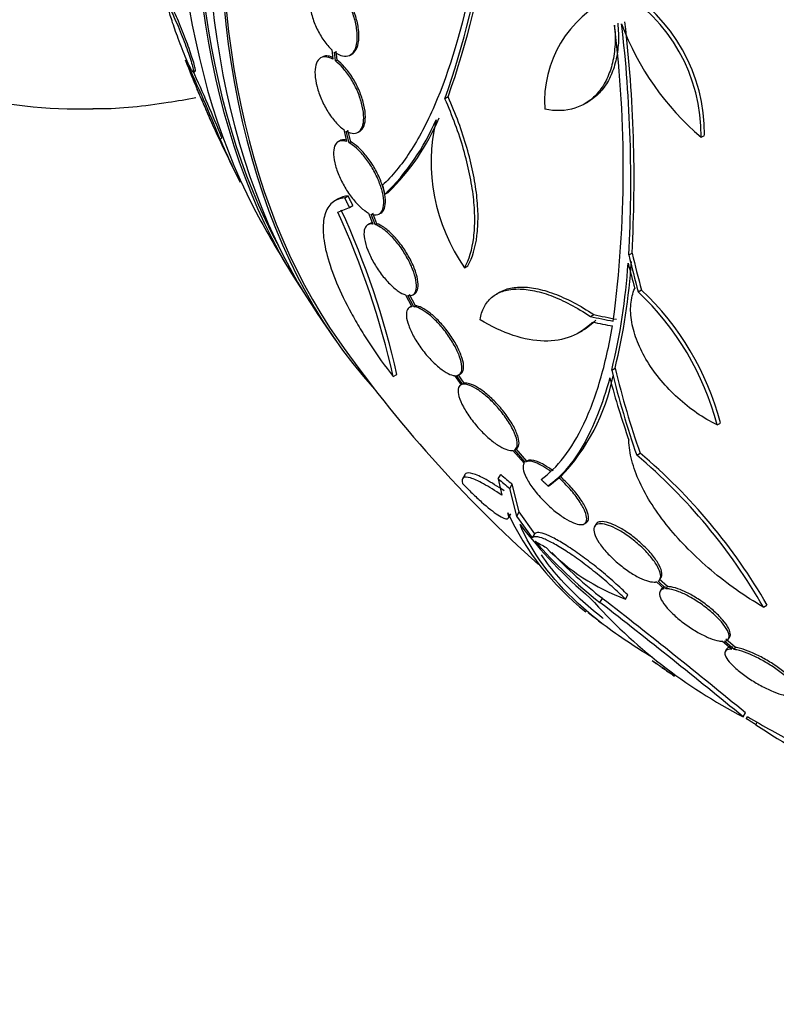
# Model space of a CAD drawing. Units: millimetres. Extents: x 0 to 1408, y 0 to 1210.
# Drawn here: x 949 to 965, y 243 to 264 of the extents above; entities that cross this region are included whole.
import ezdxf
from ezdxf import colors
from ezdxf.entities.mleader import LeaderData, LeaderLine
from ezdxf.math import Vec2, Vec3

# ---------------------------------------------------------------- set-up
doc = ezdxf.new("R2010")
doc.units = ezdxf.units.MM
doc.layers.add('DV6_Défaut', color=7, linetype='Continuous')
doc.layers.add('Défaut', color=7, linetype='Continuous')

# ---------------------------------------------------------------- blocks, each defined once
blk = doc.blocks.new('_DOT')
at = {"color": 0}
blk.add_line((0, 0), (-1, 0), dxfattribs=at)
at = {"color": 0, "const_width": 0.333}
blk.add_lwpolyline([(-0.1665, 0, 1), (0.1665, 0, 1)], format="xyb", close=True, dxfattribs=at)
blk = doc.blocks.new('SE5')
at = {"layer": 'DV6_Défaut', "color": 7, "linetype": 'Continuous'}
for p, q in [((955.491, 263.34), (955.455, 263.32)), ((955.7, 263.495), (955.716, 263.291)), ((955.773, 263.254), (955.758, 263.448)), ((955.809, 263.274), (955.794, 263.468)), ((956.095, 263.383), (956.131, 263.404)), ((955.773, 263.254), (955.809, 263.274)), ((952.706, 263.008), (952.742, 263.041)), ((958.218, 262.475), (958.147, 262.434)), ((961.17, 262.324), (961.241, 262.365)), ((955.954, 261.769), (956.015, 261.507)), ((956.069, 261.482), (956.011, 261.734)), ((956.106, 261.503), (956.047, 261.754)), ((956.265, 261.709), (956.301, 261.73)), ((963.695, 261.602), (963.767, 261.644)), ((953.279, 261.555), (953.317, 261.59)), ((955.87, 261.527), (955.834, 261.506)), ((956.069, 261.482), (956.106, 261.503)), ((955.976, 260.292), (956.049, 260.334)), ((956.843, 260.367), (956.915, 260.408)), ((955.848, 260.273), (955.774, 260.231)), ((956.08, 260.084), (956.153, 260.126)), ((955.828, 259.983), (956.08, 260.084)), ((956.493, 259.962), (956.586, 259.722)), ((956.635, 259.71), (956.547, 259.939)), ((956.672, 259.731), (956.584, 259.96)), ((956.723, 259.941), (956.759, 259.962)), ((956.511, 259.728), (956.475, 259.707)), ((956.635, 259.71), (956.672, 259.731)), ((962.129, 259.054), (962.2, 259.095)), ((958.573, 258.778), (958.645, 258.82)), ((957.293, 258.187), (957.43, 257.934)), ((957.509, 257.955), (957.379, 258.197)), ((957.449, 258.191), (957.486, 258.212)), ((959.339, 258.25), (959.268, 258.209)), ((962.333, 258.254), (962.405, 258.295)), ((957.473, 257.934), (957.342, 258.176)), ((957.417, 257.939), (957.38, 257.918)), ((957.473, 257.934), (957.509, 257.955)), ((961.298, 257.72), (961.37, 257.762)), ((961.055, 257.372), (961.127, 257.414)), ((961.76, 256.559), (961.833, 256.601)), ((957.026, 256.421), (957.104, 256.466)), ((958.356, 256.441), (958.495, 256.243)), ((958.529, 256.254), (958.398, 256.441)), ((958.566, 256.275), (958.435, 256.462)), ((958.447, 256.456), (958.484, 256.477)), ((958.529, 256.254), (958.566, 256.275)), ((958.527, 256.262), (958.49, 256.24)), ((964.042, 255.373), (964.116, 255.415)), ((959.617, 254.821), (959.862, 254.546)), ((959.886, 254.569), (959.651, 254.832)), ((959.657, 254.835), (959.694, 254.857)), ((959.924, 254.591), (959.689, 254.854)), ((962.301, 254.719), (962.375, 254.762)), ((958.578, 254.295), (958.525, 254.204)), ((959.303, 254.207), (959.357, 254.299)), ((959.303, 254.207), (959.38, 253.851)), ((960.42, 254.071), (960.613, 254.227)), ((960.651, 254.249), (960.613, 254.227)), ((959.551, 253.999), (959.604, 254.091)), ((959.703, 253.399), (959.551, 253.999)), ((959.755, 253.49), (959.604, 254.091)), ((960.382, 254.049), (960.42, 254.071)), ((959.524, 253.361), (959.576, 253.451)), ((959.703, 253.399), (959.755, 253.49)), ((960.042, 252.927), (959.703, 253.399)), ((960.094, 253.017), (959.755, 253.49)), ((961.166, 253.23), (961.204, 253.252)), ((961.415, 253.22), (961.388, 253.172)), ((960.042, 252.927), (960.094, 253.017)), ((962.965, 251.873), (962.791, 252.034)), ((962.805, 252.028), (962.832, 252.074)), ((962.729, 251.975), (962.893, 251.823)), ((962.938, 251.827), (962.764, 251.988)), ((962.834, 251.817), (962.808, 251.772)), ((962.938, 251.827), (962.965, 251.873)), ((961.505, 251.53), (961.557, 251.618)), ((962.057, 251.604), (962.109, 251.693)), ((965.044, 251.428), (965.123, 251.474)), ((964.439, 250.556), (964.232, 250.736)), ((964.291, 250.742), (964.318, 250.787)), ((964.161, 250.688), (964.358, 250.516)), ((964.413, 250.511), (964.206, 250.691)), ((964.246, 250.515), (964.22, 250.47)), ((964.413, 250.511), (964.439, 250.556)), ((964.609, 249.051), (964.659, 249.137)), ((964.676, 249.013), (964.702, 249.056)), ((964.883, 248.883), (964.912, 248.934))]:
    blk.add_line(p, q, dxfattribs=at)
for centre, radius, start, end in [((937.236, 269.636), 22.116, 340.997, 0.4253), ((937.247, 269.697), 22.179, 340.9983, 0.3773), ((960.016, 261.65), 3.679, 359.2522, 59.4701), ((960.082, 261.688), 3.686, 359.3202, 59.4092), ((962.775, 262.374), 2.472, 114.499, 183.7363), ((936.678, 260.92), 25.332, 352.5149, 7.0542), ((967.605, 266.172), 6.015, 200.5922, 229.4436), ((933.081, 260.665), 29.092, 356.8259, 6.6954), ((933.075, 260.707), 29.169, 356.8326, 6.6766), ((930.478, 252.559), 24.512, 21.5324, 25.9128), ((979.126, 273.637), 28.55, 201.3091, 202.6678), ((922.892, 249.278), 32.821, 22.0318, 24.8019), ((979.126, 273.637), 28.55, 204.0342, 207.1092), ((953.441, 263.894), 4.901, 313.9622, 337.0327), ((953.512, 263.934), 4.9, 313.9837, 337.0424), ((961.833, 261.07), 3.985, 166.776, 215.1116), ((967.757, 267.755), 15.75, 203.1791, 206.8975), ((939.639, 252.555), 17.811, 12.5363, 24.6467), ((939.505, 252.504), 18.04, 12.6888, 24.6421), ((979.126, 273.637), 28.55, 209.0173, 211.8436), ((948.335, 259.807), 13.812, 346.4002, 356.1257), ((948.382, 259.848), 13.837, 346.4287, 356.1341), ((958.168, 253.836), 6.072, 14.6565, 46.679), ((958.239, 253.873), 6.075, 14.706, 46.7094), ((979.126, 273.637), 28.55, 213.5036, 215.2754), ((979.126, 273.637), 28.5, 215.2291, 228.3142), ((957.453, 257.304), 4.423, 316.3089, 348.6752), ((954.327, 245.284), 12.354, 29.8267, 49.7979), ((954.372, 245.279), 12.409, 29.9481, 49.8349), ((964.889, 255.978), 5.937, 204.9662, 231.5678), ((968.176, 259.726), 10.63, 217.7709, 229.6621), ((967.523, 259.305), 9.832, 221.0002, 232.2629), ((965.821, 262.601), 11.3, 239.5981, 240.9785), ((963.656, 255.945), 4.627, 224.1926, 249.7709), ((967.559, 259.366), 9.8, 223.5826, 232.2342), ((969.96, 259.362), 11.617, 221.7664, 242.5745), ((869.251, 133.001), 150.301, 50.59632, 52.11083), ((871.408, 135.548), 146.865, 50.60919, 52.15901), ((979.126, 273.637), 28.6, 231.3088, 232.0821), ((974.385, 267.316), 20.702, 235.4123, 236.0218), ((971.776, 262.722), 15.438, 234.4174, 235.8366), ((979.126, 273.637), 28.6, 235.3073, 235.9691), ((979.126, 273.637), 28.5, 239.5942, 242.0201), ((971.198, 258.127), 11.195, 235.6644, 246.8192)]:
    blk.add_arc(centre, radius, start, end, dxfattribs=at)
for centre, major_axis, ratio, start_param, end_param in [((954.442, 287.888), (15, 25.981), 0.57735, 0.002492, 3.1374), ((957.271, 286.255), (13, 22.517), 0.57735, 0.003264, 3.141881), ((972.232, 277.617), (13.417, 23.239), 0.57735, 0.180825, 2.960768), ((971.348, 278.127), (13.173, 22.816), 0.57735, 0.274513, 2.86708), ((971.772, 277.882), (13.294, 23.026), 0.57735, 0.280237, 2.861356), ((972.232, 277.617), (13.39, 23.192), 0.57735, 0.26037, 2.881222), ((970.641, 278.536), (12.953, 22.435), 0.57735, 0.333705, 2.807888), ((971.348, 278.127), (13.146, 22.769), 0.57735, 0.342208, 2.799385), ((958.331, 285.643), (-12.831, -22.224), 0.57735, 0.156304, 0.340662), ((981.753, 272.739), (-9.165, -26.825), 0.68115, -0.822129, -0.788324), ((981.753, 272.739), (-9.132, -26.73), 0.68115, -0.82182, -0.787893), ((981.691, 272.772), (-9.061, -26.872), 0.682816, -0.816259, -0.793256), ((979.97, 269.553), (-27.55, -5.693), 0.406292, 0.749121, 0.773103), ((979.97, 269.553), (-27.649, -5.713), 0.406292, 0.748886, 0.772782), ((980.004, 269.421), (-27.617, -5.751), 0.404696, 0.748242, 0.769006), ((981.243, 272.572), (-12.778, -25.41), 0.613313, -0.625382, -0.535552), ((981.243, 272.572), (-12.733, -25.32), 0.613313, -0.624683, -0.534515), ((981.085, 272.691), (-12.374, -25.634), 0.622589, -0.624237, -0.558819), ((976.409, 275.205), (-13.566, -23.496), 0.937964, 6.112809, 6.125479), ((976.409, 275.205), (-13.513, -23.405), 0.937965, 6.112138, 6.124858), ((977.524, 274.562), (-14.254, -24.689), 0.588158, -0.044853, -0.033407)]:
    blk.add_ellipse(centre, major_axis=major_axis, ratio=ratio, start_param=start_param, end_param=end_param, dxfattribs=at)
for points, knots in [([(955.7, 264.963), (955.641, 265.008), (955.581, 265.039), (955.526, 265.053), (955.471, 265.066), (955.42, 265.064), (955.375, 265.044), (955.331, 265.025), (955.294, 264.989), (955.265, 264.939), (955.237, 264.89), (955.218, 264.826), (955.209, 264.753), (955.199, 264.68), (955.2, 264.596), (955.21, 264.507), (955.22, 264.419), (955.24, 264.324), (955.268, 264.231), (955.296, 264.137), (955.332, 264.041), (955.375, 263.952), (955.418, 263.861), (955.469, 263.775), (955.522, 263.699), (955.578, 263.62), (955.639, 263.55), (955.7, 263.495)], [0, 0, 0, 0, 0.112821, 0.112821, 0.112821, 0.225772, 0.225772, 0.225772, 0.337818, 0.337818, 0.337818, 0.448129, 0.448129, 0.448129, 0.556948, 0.556948, 0.556948, 0.665172, 0.665172, 0.665172, 0.773929, 0.773929, 0.773929, 0.884099, 0.884099, 0.884099, 1, 1, 1, 1]), ([(958.731, 265.021), (958.521, 263.96), (958.252, 263.049), (957.838, 262.098), (957.752, 261.918), (957.575, 261.584), (957.483, 261.429), (957.201, 260.998), (957.003, 260.756), (956.795, 260.562)], [0, 0, 0, 0, 0.5, 0.5, 0.625, 0.625, 0.75, 0.75, 1, 1, 1, 1]), ([(955.758, 263.448), (955.817, 263.404), (955.876, 263.375), (955.931, 263.363), (955.985, 263.35), (956.036, 263.354), (956.08, 263.375), (956.124, 263.396), (956.161, 263.433), (956.188, 263.484), (956.216, 263.534), (956.234, 263.599), (956.243, 263.674), (956.251, 263.748), (956.25, 263.832), (956.239, 263.921), (956.228, 264.01), (956.208, 264.105), (956.179, 264.198), (956.15, 264.292), (956.113, 264.388), (956.069, 264.477), (956.026, 264.567), (955.975, 264.653), (955.921, 264.728), (955.869, 264.8), (955.813, 264.864), (955.758, 264.915)], [0, 0, 0, 0, 0.113892, 0.113892, 0.113892, 0.227918, 0.227918, 0.227918, 0.340994, 0.340994, 0.340994, 0.452334, 0.452334, 0.452334, 0.562232, 0.562232, 0.562232, 0.671592, 0.671592, 0.671592, 0.781518, 0.781518, 0.781518, 0.892862, 0.892862, 0.892862, 1, 1, 1, 1]), ([(956.13, 263.403), (956.168, 263.425), (956.2, 263.459), (956.224, 263.505), (956.251, 263.555), (956.27, 263.62), (956.279, 263.695), (956.287, 263.768), (956.286, 263.853), (956.275, 263.942), (956.264, 264.03), (956.243, 264.125), (956.215, 264.219), (956.186, 264.313), (956.148, 264.408), (956.105, 264.497), (956.061, 264.587), (956.01, 264.673), (955.957, 264.748), (955.905, 264.82), (955.849, 264.884), (955.794, 264.935)], [0, 0, 0, 0, 0.1322391, 0.1322391, 0.1322391, 0.2788504, 0.2788504, 0.2788504, 0.423555, 0.423555, 0.423555, 0.5675503, 0.5675503, 0.5675503, 0.7122924, 0.7122924, 0.7122924, 0.8589095, 0.8589095, 0.8589095, 1, 1, 1, 1]), ([(952.166, 264.411), (952.161, 264.411), (952.16, 264.4), (952.164, 264.377), (952.168, 264.354), (952.176, 264.319), (952.189, 264.274), (952.201, 264.232), (952.217, 264.18), (952.235, 264.122), (952.253, 264.067), (952.274, 264.005), (952.296, 263.942), (952.319, 263.876), (952.344, 263.807), (952.37, 263.739), (952.398, 263.664), (952.426, 263.589), (952.454, 263.519), (952.485, 263.441), (952.516, 263.367), (952.544, 263.301), (952.575, 263.23), (952.603, 263.168), (952.627, 263.119), (952.652, 263.07), (952.672, 263.034), (952.686, 263.016), (952.699, 263), (952.706, 263), (952.706, 263.018), (952.706, 263.034), (952.7, 263.064), (952.689, 263.108), (952.68, 263.146), (952.665, 263.194), (952.648, 263.25), (952.631, 263.302), (952.611, 263.362), (952.589, 263.424), (952.567, 263.488), (952.542, 263.555), (952.517, 263.622), (952.49, 263.695), (952.462, 263.768), (952.434, 263.837), (952.403, 263.915), (952.372, 263.99), (952.344, 264.057), (952.313, 264.131), (952.283, 264.197), (952.258, 264.251), (952.231, 264.308), (952.209, 264.353), (952.192, 264.38), (952.18, 264.4), (952.171, 264.411), (952.166, 264.411)], [0, 0, 0, 0, 0.048296, 0.048296, 0.048296, 0.096854, 0.096854, 0.096854, 0.142117, 0.142117, 0.142117, 0.185964, 0.185964, 0.185964, 0.232133, 0.232133, 0.232133, 0.283389, 0.283389, 0.283389, 0.341158, 0.341158, 0.341158, 0.404609, 0.404609, 0.404609, 0.469779, 0.469779, 0.469779, 0.530798, 0.530798, 0.530798, 0.583995, 0.583995, 0.583995, 0.630625, 0.630625, 0.630625, 0.674699, 0.674699, 0.674699, 0.720068, 0.720068, 0.720068, 0.769634, 0.769634, 0.769634, 0.825233, 0.825233, 0.825233, 0.886956, 0.886956, 0.886956, 0.952064, 0.952064, 0.952064, 1, 1, 1, 1]), ([(952.741, 263.04), (952.746, 263.044), (952.745, 263.063), (952.738, 263.097), (952.732, 263.127), (952.721, 263.17), (952.705, 263.221), (952.691, 263.268), (952.673, 263.324), (952.653, 263.383), (952.633, 263.443), (952.611, 263.507), (952.587, 263.572), (952.562, 263.641), (952.535, 263.713), (952.508, 263.781), (952.479, 263.858), (952.449, 263.933), (952.42, 264.002), (952.389, 264.079), (952.358, 264.15), (952.331, 264.211), (952.302, 264.277), (952.276, 264.333), (952.255, 264.373), (952.234, 264.413), (952.218, 264.439), (952.209, 264.445), (952.207, 264.447), (952.205, 264.447), (952.203, 264.446)], [0, 0, 0, 0, 0.109991, 0.109991, 0.109991, 0.207973, 0.207973, 0.207973, 0.297267, 0.297267, 0.297267, 0.386163, 0.386163, 0.386163, 0.4813, 0.4813, 0.4813, 0.587339, 0.587339, 0.587339, 0.706181, 0.706181, 0.706181, 0.834924, 0.834924, 0.834924, 0.964418, 0.964418, 0.964418, 1, 1, 1, 1]), ([(961.818, 264.031), (961.834, 263.885), (961.838, 263.744), (961.824, 263.472), (961.805, 263.339), (961.746, 263.091), (961.706, 262.977), (961.606, 262.765), (961.544, 262.668), (961.405, 262.5), (961.327, 262.428), (961.154, 262.309), (961.06, 262.263), (960.763, 262.168), (960.54, 262.161), (960.309, 262.213)], [0, 0, 0, 0, 0.125, 0.125, 0.25, 0.25, 0.375, 0.375, 0.5, 0.5, 0.625, 0.625, 0.75, 0.75, 1, 1, 1, 1]), ([(961.89, 264.072), (961.906, 263.926), (961.91, 263.786), (961.896, 263.513), (961.877, 263.381), (961.818, 263.133), (961.778, 263.018), (961.677, 262.806), (961.616, 262.709), (961.477, 262.541), (961.399, 262.469), (961.289, 262.394), (961.265, 262.379), (961.241, 262.365)], [0, 0, 0, 0, 0.189893, 0.189893, 0.379786, 0.379786, 0.569679, 0.569679, 0.759572, 0.759572, 0.949465, 0.949465, 1, 1, 1, 1]), ([(955.716, 263.291), (955.658, 263.324), (955.603, 263.342), (955.554, 263.343), (955.505, 263.345), (955.461, 263.33), (955.427, 263.299), (955.392, 263.269), (955.366, 263.223), (955.35, 263.164), (955.335, 263.105), (955.329, 263.034), (955.333, 262.954), (955.338, 262.875), (955.352, 262.787), (955.376, 262.697), (955.399, 262.608), (955.432, 262.514), (955.472, 262.423), (955.511, 262.332), (955.558, 262.242), (955.609, 262.16), (955.66, 262.077), (955.717, 262), (955.774, 261.935), (955.833, 261.868), (955.895, 261.811), (955.954, 261.769)], [0, 0, 0, 0, 0.113241, 0.113241, 0.113241, 0.226891, 0.226891, 0.226891, 0.340171, 0.340171, 0.340171, 0.451901, 0.451901, 0.451901, 0.561682, 0.561682, 0.561682, 0.670012, 0.670012, 0.670012, 0.778011, 0.778011, 0.778011, 0.886903, 0.886903, 0.886903, 1, 1, 1, 1]), ([(955.711, 263.332), (955.668, 263.352), (955.627, 263.363), (955.59, 263.364), (955.553, 263.365), (955.52, 263.357), (955.491, 263.34)], [0, 0, 0, 0, 0.505178, 0.505178, 0.505178, 1, 1, 1, 1]), ([(956.011, 261.734), (956.068, 261.702), (956.123, 261.685), (956.172, 261.685), (956.22, 261.685), (956.263, 261.701), (956.297, 261.733), (956.331, 261.764), (956.356, 261.812), (956.371, 261.872), (956.386, 261.931), (956.391, 262.004), (956.386, 262.085), (956.381, 262.164), (956.365, 262.252), (956.341, 262.343), (956.317, 262.432), (956.284, 262.526), (956.244, 262.617), (956.204, 262.708), (956.156, 262.797), (956.105, 262.879), (956.053, 262.961), (955.996, 263.037), (955.939, 263.101), (955.884, 263.163), (955.828, 263.215), (955.773, 263.254)], [0, 0, 0, 0, 0.114352, 0.114352, 0.114352, 0.229095, 0.229095, 0.229095, 0.343393, 0.343393, 0.343393, 0.456085, 0.456085, 0.456085, 0.566848, 0.566848, 0.566848, 0.676226, 0.676226, 0.676226, 0.78533, 0.78533, 0.78533, 0.895351, 0.895351, 0.895351, 1, 1, 1, 1]), ([(956.3, 261.729), (956.312, 261.736), (956.323, 261.744), (956.333, 261.754), (956.367, 261.785), (956.392, 261.833), (956.407, 261.893), (956.422, 261.952), (956.427, 262.025), (956.422, 262.105), (956.417, 262.184), (956.401, 262.273), (956.377, 262.364), (956.353, 262.453), (956.319, 262.547), (956.279, 262.638), (956.239, 262.728), (956.192, 262.818), (956.14, 262.899), (956.089, 262.982), (956.032, 263.058), (955.975, 263.122), (955.92, 263.183), (955.863, 263.235), (955.809, 263.274)], [0, 0, 0, 0, 0.042331, 0.042331, 0.042331, 0.184334, 0.184334, 0.184334, 0.324334, 0.324334, 0.324334, 0.46193, 0.46193, 0.46193, 0.597799, 0.597799, 0.597799, 0.733327, 0.733327, 0.733327, 0.869998, 0.869998, 0.869998, 1, 1, 1, 1]), ([(952.763, 262.681), (952.762, 262.681), (952.765, 262.674), (952.77, 262.661), (952.776, 262.647), (952.785, 262.626), (952.796, 262.6), (952.806, 262.575), (952.819, 262.545), (952.833, 262.512), (952.846, 262.48), (952.861, 262.446), (952.877, 262.41), (952.892, 262.374), (952.908, 262.336), (952.924, 262.299), (952.942, 262.259), (952.959, 262.219), (952.975, 262.181), (952.994, 262.139), (953.011, 262.1), (953.026, 262.065), (953.043, 262.027), (953.058, 261.994), (953.07, 261.968), (953.082, 261.941), (953.091, 261.921), (953.096, 261.911)], [0, 0, 0, 0, 0.107167, 0.107167, 0.107167, 0.215022, 0.215022, 0.215022, 0.313803, 0.313803, 0.313803, 0.406889, 0.406889, 0.406889, 0.502854, 0.502854, 0.502854, 0.608317, 0.608317, 0.608317, 0.727392, 0.727392, 0.727392, 0.860107, 0.860107, 0.860107, 1, 1, 1, 1]), ([(953.1, 261.905), (953.1, 261.905), (953.099, 261.908), (953.097, 261.913), (953.094, 261.922), (953.086, 261.941), (953.076, 261.966), (953.066, 261.988), (953.054, 262.017), (953.04, 262.05), (953.028, 262.079), (953.013, 262.113), (952.998, 262.148), (952.983, 262.183), (952.967, 262.221), (952.951, 262.257), (952.934, 262.297), (952.916, 262.336), (952.9, 262.374), (952.882, 262.415), (952.864, 262.455), (952.848, 262.491), (952.831, 262.531), (952.815, 262.566), (952.802, 262.595), (952.788, 262.626), (952.777, 262.65), (952.771, 262.664), (952.766, 262.675), (952.763, 262.681), (952.763, 262.681)], [0, 0, 0, 0, 0.063923, 0.063923, 0.063923, 0.175252, 0.175252, 0.175252, 0.271199, 0.271199, 0.271199, 0.359322, 0.359322, 0.359322, 0.448088, 0.448088, 0.448088, 0.544057, 0.544057, 0.544057, 0.651708, 0.651708, 0.651708, 0.772462, 0.772462, 0.772462, 0.902442, 0.902442, 0.902442, 1, 1, 1, 1]), ([(950.522, 262.226), (950.567, 262.225), (951.075, 262.214), (951.846, 262.306), (952.553, 262.423), (952.753, 262.46)], [0, 0, 0, 0, 0.056254, 0.732377, 1, 1, 1, 1]), ([(958.645, 258.82), (958.743, 258.995), (958.809, 259.213), (958.857, 259.601), (958.865, 259.741), (958.863, 260.034), (958.853, 260.188), (958.816, 260.509), (958.788, 260.679), (958.717, 261.024), (958.673, 261.199), (958.518, 261.735), (958.381, 262.108), (958.218, 262.475)], [0, 0, 0, 0, 0.25, 0.25, 0.375, 0.375, 0.5, 0.5, 0.625, 0.625, 0.75, 0.75, 1, 1, 1, 1]), ([(958.573, 258.778), (958.672, 258.954), (958.737, 259.171), (958.786, 259.56), (958.794, 259.7), (958.792, 259.993), (958.782, 260.147), (958.745, 260.468), (958.718, 260.637), (958.646, 260.982), (958.603, 261.158), (958.448, 261.694), (958.311, 262.066), (958.147, 262.434)], [0, 0, 0, 0, 0.25, 0.25, 0.375, 0.375, 0.5, 0.5, 0.625, 0.625, 0.75, 0.75, 1, 1, 1, 1]), ([(956.015, 261.507), (955.961, 261.527), (955.911, 261.532), (955.87, 261.521), (955.829, 261.51), (955.796, 261.483), (955.773, 261.442), (955.75, 261.401), (955.737, 261.345), (955.735, 261.278), (955.733, 261.212), (955.742, 261.133), (955.761, 261.049), (955.78, 260.966), (955.81, 260.876), (955.847, 260.785), (955.884, 260.697), (955.929, 260.605), (955.98, 260.519), (956.029, 260.434), (956.085, 260.352), (956.143, 260.279), (956.2, 260.206), (956.261, 260.14), (956.32, 260.087), (956.379, 260.033), (956.439, 259.99), (956.493, 259.962)], [0, 0, 0, 0, 0.114182, 0.114182, 0.114182, 0.22856, 0.22856, 0.22856, 0.343235, 0.343235, 0.343235, 0.456651, 0.456651, 0.456651, 0.567656, 0.567656, 0.567656, 0.67624, 0.67624, 0.67624, 0.783483, 0.783483, 0.783483, 0.890995, 0.890995, 0.890995, 1, 1, 1, 1]), ([(956.005, 261.541), (955.969, 261.55), (955.935, 261.55), (955.906, 261.542), (955.893, 261.539), (955.881, 261.534), (955.87, 261.527)], [0, 0, 0, 0, 0.695716, 0.695716, 0.695716, 1, 1, 1, 1]), ([(956.547, 259.939), (956.601, 259.919), (956.651, 259.915), (956.691, 259.928), (956.731, 259.94), (956.764, 259.968), (956.786, 260.01), (956.808, 260.052), (956.821, 260.109), (956.822, 260.177), (956.823, 260.244), (956.813, 260.323), (956.794, 260.408), (956.774, 260.491), (956.744, 260.582), (956.706, 260.672), (956.669, 260.761), (956.623, 260.852), (956.572, 260.938), (956.522, 261.023), (956.466, 261.105), (956.408, 261.177), (956.351, 261.25), (956.29, 261.315), (956.231, 261.367), (956.175, 261.416), (956.12, 261.455), (956.069, 261.482)], [0, 0, 0, 0, 0.115202, 0.115202, 0.115202, 0.2306, 0.2306, 0.2306, 0.346198, 0.346198, 0.346198, 0.460423, 0.460423, 0.460423, 0.572214, 0.572214, 0.572214, 0.681651, 0.681651, 0.681651, 0.789836, 0.789836, 0.789836, 0.898339, 0.898339, 0.898339, 1, 1, 1, 1]), ([(956.759, 259.962), (956.785, 259.977), (956.806, 260), (956.822, 260.031), (956.845, 260.073), (956.857, 260.13), (956.858, 260.198), (956.859, 260.265), (956.849, 260.344), (956.829, 260.429), (956.81, 260.512), (956.78, 260.603), (956.742, 260.693), (956.705, 260.782), (956.659, 260.873), (956.608, 260.959), (956.558, 261.044), (956.502, 261.126), (956.444, 261.198), (956.387, 261.271), (956.326, 261.335), (956.267, 261.388), (956.211, 261.437), (956.156, 261.476), (956.106, 261.503)], [0, 0, 0, 0, 0.098127, 0.098127, 0.098127, 0.23365, 0.23365, 0.23365, 0.367555, 0.367555, 0.367555, 0.498598, 0.498598, 0.498598, 0.626871, 0.626871, 0.626871, 0.753673, 0.753673, 0.753673, 0.880849, 0.880849, 0.880849, 1, 1, 1, 1]), ([(955.976, 260.292), (955.866, 260.28), (955.776, 260.243), (955.632, 260.12), (955.579, 260.033), (955.514, 259.818), (955.502, 259.69), (955.518, 259.39), (955.547, 259.223), (955.644, 258.859), (955.714, 258.659), (955.889, 258.242), (955.994, 258.024), (956.178, 257.685), (956.245, 257.57), (956.383, 257.34), (956.456, 257.225), (956.683, 256.88), (956.849, 256.648), (957.026, 256.421)], [0, 0, 0, 0, 0.125, 0.125, 0.25, 0.25, 0.375, 0.375, 0.5, 0.5, 0.625, 0.625, 0.75, 0.75, 0.8125, 0.8125, 0.875, 0.875, 1, 1, 1, 1]), ([(956.586, 259.722), (956.537, 259.73), (956.495, 259.722), (956.463, 259.7), (956.432, 259.677), (956.41, 259.639), (956.4, 259.589), (956.39, 259.538), (956.391, 259.473), (956.404, 259.4), (956.417, 259.327), (956.441, 259.244), (956.475, 259.157), (956.509, 259.072), (956.552, 258.981), (956.603, 258.892), (956.652, 258.807), (956.708, 258.72), (956.768, 258.641), (956.826, 258.563), (956.889, 258.49), (956.951, 258.428), (957.012, 258.365), (957.074, 258.312), (957.133, 258.271), (957.19, 258.231), (957.245, 258.203), (957.293, 258.187)], [0, 0, 0, 0, 0.11516, 0.11516, 0.11516, 0.230397, 0.230397, 0.230397, 0.346745, 0.346745, 0.346745, 0.462189, 0.462189, 0.462189, 0.574664, 0.574664, 0.574664, 0.68354, 0.68354, 0.68354, 0.789887, 0.789887, 0.789887, 0.895812, 0.895812, 0.895812, 1, 1, 1, 1]), ([(957.342, 258.176), (957.391, 258.168), (957.432, 258.177), (957.463, 258.2), (957.494, 258.224), (957.515, 258.263), (957.524, 258.314), (957.534, 258.365), (957.532, 258.431), (957.519, 258.505), (957.506, 258.578), (957.481, 258.662), (957.446, 258.749), (957.413, 258.834), (957.369, 258.925), (957.318, 259.014), (957.269, 259.1), (957.212, 259.186), (957.152, 259.265), (957.094, 259.342), (957.031, 259.415), (956.969, 259.477), (956.908, 259.538), (956.845, 259.591), (956.787, 259.631), (956.733, 259.668), (956.681, 259.695), (956.635, 259.71)], [0, 0, 0, 0, 0.116012, 0.116012, 0.116012, 0.232107, 0.232107, 0.232107, 0.349198, 0.349198, 0.349198, 0.465206, 0.465206, 0.465206, 0.578175, 0.578175, 0.578175, 0.687624, 0.687624, 0.687624, 0.794677, 0.794677, 0.794677, 0.901382, 0.901382, 0.901382, 1, 1, 1, 1]), ([(957.486, 258.213), (957.491, 258.215), (957.495, 258.218), (957.499, 258.222), (957.53, 258.245), (957.551, 258.284), (957.561, 258.335), (957.57, 258.386), (957.568, 258.452), (957.555, 258.526), (957.542, 258.599), (957.517, 258.683), (957.483, 258.77), (957.449, 258.855), (957.405, 258.946), (957.354, 259.035), (957.305, 259.121), (957.248, 259.207), (957.188, 259.286), (957.13, 259.363), (957.067, 259.436), (957.005, 259.498), (956.944, 259.559), (956.881, 259.612), (956.823, 259.652), (956.769, 259.689), (956.718, 259.716), (956.672, 259.731)], [0, 0, 0, 0, 0.017471, 0.017471, 0.017471, 0.146527, 0.146527, 0.146527, 0.276696, 0.276696, 0.276696, 0.405656, 0.405656, 0.405656, 0.531224, 0.531224, 0.531224, 0.652865, 0.652865, 0.652865, 0.771835, 0.771835, 0.771835, 0.890418, 0.890418, 0.890418, 1, 1, 1, 1]), ([(958.908, 257.651), (958.924, 257.753), (958.953, 257.844), (959.036, 258.005), (959.091, 258.075), (959.225, 258.189), (959.303, 258.233), (959.48, 258.295), (959.581, 258.313), (959.8, 258.32), (959.918, 258.31), (960.168, 258.262), (960.302, 258.224), (960.576, 258.123), (960.716, 258.059), (961.004, 257.907), (961.152, 257.819), (961.298, 257.72)], [0, 0, 0, 0, 0.125, 0.125, 0.25, 0.25, 0.375, 0.375, 0.5, 0.5, 0.625, 0.625, 0.75, 0.75, 0.875, 0.875, 1, 1, 1, 1]), ([(959.331, 258.246), (959.372, 258.269), (959.416, 258.289), (959.552, 258.337), (959.653, 258.354), (959.872, 258.362), (959.989, 258.352), (960.239, 258.304), (960.373, 258.265), (960.647, 258.164), (960.788, 258.1), (961.076, 257.949), (961.223, 257.86), (961.37, 257.762)], [0, 0, 0, 0, 0.095521, 0.095521, 0.276417, 0.276417, 0.457313, 0.457313, 0.638208, 0.638208, 0.819104, 0.819104, 1, 1, 1, 1]), ([(964.042, 255.373), (963.892, 255.447), (963.746, 255.533), (963.46, 255.73), (963.321, 255.84), (963.063, 256.076), (962.94, 256.203), (962.718, 256.469), (962.619, 256.606), (962.446, 256.888), (962.373, 257.033), (962.26, 257.317), (962.218, 257.458), (962.17, 257.734), (962.163, 257.864), (962.184, 258.11), (962.213, 258.226), (962.258, 258.329)], [0, 0, 0, 0, 0.125, 0.125, 0.25, 0.25, 0.375, 0.375, 0.5, 0.5, 0.625, 0.625, 0.75, 0.75, 0.875, 0.875, 1, 1, 1, 1]), ([(957.43, 257.934), (957.388, 257.929), (957.356, 257.908), (957.336, 257.875), (957.317, 257.841), (957.308, 257.793), (957.312, 257.734), (957.316, 257.675), (957.333, 257.603), (957.362, 257.525), (957.39, 257.447), (957.43, 257.36), (957.48, 257.272), (957.528, 257.187), (957.586, 257.098), (957.649, 257.013), (957.709, 256.932), (957.775, 256.853), (957.842, 256.783), (957.907, 256.715), (957.974, 256.653), (958.038, 256.603), (958.101, 256.553), (958.162, 256.513), (958.217, 256.485), (958.268, 256.46), (958.316, 256.445), (958.356, 256.441)], [0, 0, 0, 0, 0.116577, 0.116577, 0.116577, 0.233134, 0.233134, 0.233134, 0.35179, 0.35179, 0.35179, 0.469875, 0.469875, 0.469875, 0.584161, 0.584161, 0.584161, 0.693299, 0.693299, 0.693299, 0.798489, 0.798489, 0.798489, 0.902569, 0.902569, 0.902569, 1, 1, 1, 1]), ([(958.398, 256.441), (958.44, 256.445), (958.471, 256.466), (958.491, 256.5), (958.51, 256.534), (958.518, 256.582), (958.514, 256.641), (958.51, 256.7), (958.493, 256.772), (958.465, 256.851), (958.437, 256.929), (958.397, 257.016), (958.347, 257.104), (958.299, 257.189), (958.242, 257.278), (958.179, 257.363), (958.119, 257.444), (958.052, 257.523), (957.986, 257.593), (957.921, 257.661), (957.854, 257.723), (957.79, 257.773), (957.727, 257.823), (957.665, 257.863), (957.61, 257.89), (957.559, 257.915), (957.512, 257.93), (957.473, 257.934)], [0, 0, 0, 0, 0.116869, 0.116869, 0.116869, 0.233725, 0.233725, 0.233725, 0.35257, 0.35257, 0.35257, 0.470627, 0.470627, 0.470627, 0.584806, 0.584806, 0.584806, 0.693965, 0.693965, 0.693965, 0.799364, 0.799364, 0.799364, 0.903724, 0.903724, 0.903724, 1, 1, 1, 1]), ([(958.486, 256.478), (958.503, 256.488), (958.517, 256.503), (958.528, 256.521), (958.548, 256.555), (958.555, 256.603), (958.551, 256.662), (958.547, 256.722), (958.53, 256.794), (958.502, 256.872), (958.474, 256.95), (958.433, 257.037), (958.384, 257.125), (958.336, 257.211), (958.278, 257.299), (958.215, 257.384), (958.155, 257.465), (958.089, 257.544), (958.022, 257.614), (957.957, 257.682), (957.89, 257.744), (957.827, 257.794), (957.763, 257.844), (957.702, 257.884), (957.647, 257.911), (957.596, 257.936), (957.549, 257.951), (957.509, 257.955)], [0, 0, 0, 0, 0.067346, 0.067346, 0.067346, 0.190779, 0.190779, 0.190779, 0.316322, 0.316322, 0.316322, 0.441029, 0.441029, 0.441029, 0.561621, 0.561621, 0.561621, 0.676893, 0.676893, 0.676893, 0.788181, 0.788181, 0.788181, 0.89837, 0.89837, 0.89837, 1, 1, 1, 1]), ([(961.347, 257.602), (961.213, 257.462), (961.057, 257.358), (960.705, 257.22), (960.506, 257.186), (960.086, 257.194), (959.862, 257.235), (959.393, 257.39), (959.153, 257.503), (958.908, 257.651)], [0, 0, 0, 0, 0.25, 0.25, 0.5, 0.5, 0.75, 0.75, 1, 1, 1, 1]), ([(960.229, 254.193), (960.581, 254.44), (960.892, 254.84), (961.286, 255.673), (961.406, 255.992), (961.614, 256.701), (961.704, 257.09), (961.777, 257.516)], [0, 0, 0, 0, 0.5, 0.5, 0.75, 0.75, 1, 1, 1, 1]), ([(959.689, 254.854), (959.722, 254.871), (959.742, 254.902), (959.749, 254.946), (959.756, 254.989), (959.75, 255.045), (959.732, 255.11), (959.713, 255.177), (959.68, 255.254), (959.636, 255.336), (959.592, 255.417), (959.536, 255.505), (959.472, 255.592), (959.411, 255.675), (959.34, 255.76), (959.267, 255.839), (959.198, 255.912), (959.124, 255.982), (959.052, 256.042), (958.984, 256.099), (958.915, 256.149), (958.852, 256.186), (958.79, 256.224), (958.732, 256.25), (958.682, 256.265), (958.637, 256.278), (958.598, 256.281), (958.566, 256.275)], [0, 0, 0, 0, 0.118393, 0.118393, 0.118393, 0.236684, 0.236684, 0.236684, 0.3581, 0.3581, 0.3581, 0.478835, 0.478835, 0.478835, 0.594411, 0.594411, 0.594411, 0.703054, 0.703054, 0.703054, 0.806448, 0.806448, 0.806448, 0.908275, 0.908275, 0.908275, 1, 1, 1, 1]), ([(961.717, 256.394), (961.558, 255.81), (961.364, 255.327), (961.029, 254.741), (960.909, 254.569), (960.656, 254.272), (960.521, 254.148), (960.382, 254.049)], [0, 0, 0, 0, 0.5, 0.5, 0.75, 0.75, 1, 1, 1, 1]), ([(958.495, 256.243), (958.462, 256.226), (958.441, 256.194), (958.434, 256.151), (958.427, 256.107), (958.433, 256.051), (958.451, 255.986), (958.47, 255.92), (958.503, 255.843), (958.547, 255.762), (958.59, 255.68), (958.647, 255.593), (958.711, 255.506), (958.773, 255.422), (958.844, 255.337), (958.918, 255.259), (958.987, 255.185), (959.061, 255.115), (959.133, 255.055), (959.201, 254.998), (959.27, 254.949), (959.333, 254.911), (959.394, 254.874), (959.452, 254.848), (959.501, 254.833), (959.546, 254.82), (959.586, 254.816), (959.617, 254.821)], [0, 0, 0, 0, 0.118127, 0.118127, 0.118127, 0.236144, 0.236144, 0.236144, 0.357418, 0.357418, 0.357418, 0.478345, 0.478345, 0.478345, 0.594269, 0.594269, 0.594269, 0.703079, 0.703079, 0.703079, 0.80636, 0.80636, 0.80636, 0.907974, 0.907974, 0.907974, 1, 1, 1, 1]), ([(959.651, 254.832), (959.684, 254.849), (959.705, 254.88), (959.712, 254.924), (959.719, 254.967), (959.713, 255.024), (959.694, 255.089), (959.675, 255.155), (959.643, 255.232), (959.599, 255.314), (959.555, 255.395), (959.499, 255.483), (959.435, 255.57), (959.374, 255.654), (959.303, 255.739), (959.23, 255.817), (959.161, 255.891), (959.087, 255.961), (959.015, 256.021), (958.947, 256.078), (958.878, 256.127), (958.815, 256.165), (958.753, 256.202), (958.695, 256.229), (958.645, 256.243), (958.6, 256.256), (958.561, 256.26), (958.529, 256.254)], [0, 0, 0, 0, 0.118366, 0.118366, 0.118366, 0.236629, 0.236629, 0.236629, 0.358005, 0.358005, 0.358005, 0.478705, 0.478705, 0.478705, 0.594269, 0.594269, 0.594269, 0.702927, 0.702927, 0.702927, 0.806353, 0.806353, 0.806353, 0.908212, 0.908212, 0.908212, 1, 1, 1, 1]), ([(965.044, 251.428), (964.641, 251.664), (964.265, 251.93), (963.739, 252.373), (963.573, 252.526), (963.265, 252.837), (963.121, 252.996), (962.857, 253.321), (962.737, 253.485), (962.53, 253.81), (962.441, 253.972), (962.293, 254.292), (962.235, 254.451), (962.157, 254.755), (962.135, 254.901), (962.132, 255.04)], [0, 0, 0, 0, 0.25, 0.25, 0.375, 0.375, 0.5, 0.5, 0.625, 0.625, 0.75, 0.75, 0.875, 0.875, 1, 1, 1, 1]), ([(960.45, 254.36), (960.326, 254.453), (960.203, 254.524), (960.006, 254.596), (959.93, 254.598), (959.886, 254.569)], [0, 0, 0, 0, 0.5, 0.5, 1, 1, 1, 1]), ([(960.488, 254.382), (960.364, 254.475), (960.242, 254.546), (960.043, 254.618), (959.967, 254.62), (959.924, 254.591)], [0, 0, 0, 0, 0.5, 0.5, 1, 1, 1, 1]), ([(959.862, 254.546), (959.84, 254.518), (959.834, 254.475), (959.841, 254.423), (959.849, 254.371), (959.871, 254.308), (959.905, 254.238), (959.941, 254.166), (959.992, 254.085), (960.053, 254.002), (960.114, 253.92), (960.187, 253.833), (960.267, 253.749), (960.342, 253.671), (960.425, 253.593), (960.509, 253.523), (960.586, 253.46), (960.665, 253.402), (960.739, 253.355), (960.808, 253.311), (960.875, 253.276), (960.933, 253.252), (960.991, 253.229), (961.042, 253.216), (961.084, 253.214), (961.127, 253.212), (961.16, 253.222), (961.183, 253.242), (961.207, 253.263), (961.219, 253.296), (961.219, 253.337), (961.219, 253.383), (961.205, 253.439), (961.179, 253.503), (961.151, 253.57), (961.109, 253.647), (961.056, 253.727), (961.002, 253.808), (960.934, 253.895), (960.859, 253.98), (960.787, 254.061), (960.706, 254.144), (960.623, 254.218), (960.619, 254.221), (960.616, 254.224), (960.613, 254.227)], [0, 0, 0, 0, 0.073988, 0.073988, 0.073988, 0.148415, 0.148415, 0.148415, 0.225736, 0.225736, 0.225736, 0.302809, 0.302809, 0.302809, 0.375578, 0.375578, 0.375578, 0.442288, 0.442288, 0.442288, 0.504494, 0.504494, 0.504494, 0.565516, 0.565516, 0.565516, 0.628613, 0.628613, 0.628613, 0.696111, 0.696111, 0.696111, 0.768864, 0.768864, 0.768864, 0.845652, 0.845652, 0.845652, 0.923108, 0.923108, 0.923108, 0.997115, 0.997115, 0.997115, 1, 1, 1, 1]), ([(959.38, 253.851), (959.231, 253.952), (959.1, 254.034), (958.927, 254.128), (958.874, 254.155), (958.779, 254.198), (958.736, 254.214), (958.626, 254.247), (958.573, 254.248), (958.516, 254.208), (958.511, 254.167), (958.529, 254.106)], [0, 0, 0, 0, 0.25, 0.25, 0.375, 0.375, 0.5, 0.5, 0.75, 0.75, 1, 1, 1, 1]), ([(959.433, 253.943), (959.284, 254.044), (959.153, 254.125), (958.98, 254.22), (958.927, 254.247), (958.831, 254.29), (958.789, 254.306), (958.678, 254.339), (958.626, 254.339), (958.59, 254.314), (958.585, 254.308), (958.581, 254.301)], [0, 0, 0, 0, 0.308453, 0.308453, 0.462679, 0.462679, 0.616906, 0.616906, 0.925358, 0.925358, 1, 1, 1, 1]), ([(961.207, 253.253), (961.218, 253.26), (961.228, 253.269), (961.235, 253.28), (961.254, 253.306), (961.261, 253.344), (961.255, 253.391), (961.249, 253.442), (961.229, 253.503), (961.197, 253.571), (961.163, 253.643), (961.114, 253.723), (961.055, 253.806), (960.996, 253.888), (960.924, 253.975), (960.845, 254.059), (960.784, 254.124), (960.718, 254.189), (960.651, 254.249)], [0, 0, 0, 0, 0.071405, 0.071405, 0.071405, 0.250227, 0.250227, 0.250227, 0.442581, 0.442581, 0.442581, 0.643922, 0.643922, 0.643922, 0.844513, 0.844513, 0.844513, 1, 1, 1, 1]), ([(958.529, 254.106), (958.598, 254.033), (958.667, 253.963), (958.806, 253.828), (958.875, 253.763), (959.074, 253.586), (959.197, 253.488), (959.391, 253.362), (959.463, 253.333), (959.535, 253.35), (959.537, 253.396), (959.507, 253.472)], [0, 0, 0, 0, 0.125, 0.125, 0.25, 0.25, 0.5, 0.5, 0.75, 0.75, 1, 1, 1, 1]), ([(962.832, 252.073), (962.846, 252.097), (962.85, 252.129), (962.846, 252.166), (962.841, 252.213), (962.821, 252.272), (962.787, 252.336), (962.752, 252.402), (962.702, 252.476), (962.641, 252.552), (962.581, 252.626), (962.508, 252.705), (962.428, 252.78), (962.353, 252.851), (962.269, 252.921), (962.185, 252.984), (962.106, 253.042), (962.024, 253.096), (961.947, 253.139), (961.873, 253.181), (961.801, 253.215), (961.737, 253.238), (961.704, 253.25), (961.673, 253.26), (961.644, 253.266), (961.582, 253.281), (961.53, 253.283), (961.491, 253.273), (961.456, 253.264), (961.43, 253.246), (961.415, 253.22)], [0, 0, 0, 0, 0.089324, 0.089324, 0.089324, 0.204955, 0.204955, 0.204955, 0.323263, 0.323263, 0.323263, 0.439148, 0.439148, 0.439148, 0.548372, 0.548372, 0.548372, 0.650286, 0.650286, 0.650286, 0.747852, 0.747852, 0.747852, 0.797448, 0.797448, 0.797448, 0.904478, 0.904478, 0.904478, 1, 1, 1, 1]), ([(962.645, 250.337), (962.437, 250.46), (962.238, 250.586), (961.86, 250.842), (961.681, 250.972), (961.342, 251.238), (961.181, 251.373), (960.438, 252.056), (960.02, 252.623), (959.774, 253.215)], [0, 0, 0, 0, 0.142935, 0.142935, 0.285779, 0.285779, 0.428623, 0.428623, 1, 1, 1, 1]), ([(962.764, 251.988), (962.779, 251.996), (962.791, 252.006), (962.8, 252.019), (962.82, 252.046), (962.826, 252.085), (962.818, 252.133), (962.81, 252.182), (962.787, 252.242), (962.75, 252.308), (962.713, 252.375), (962.66, 252.45), (962.597, 252.526), (962.535, 252.601), (962.46, 252.679), (962.379, 252.753), (962.303, 252.823), (962.219, 252.892), (962.135, 252.953), (962.057, 253.011), (961.976, 253.062), (961.9, 253.104), (961.826, 253.144), (961.755, 253.176), (961.693, 253.198), (961.63, 253.219), (961.573, 253.231), (961.527, 253.232), (961.503, 253.233), (961.48, 253.231), (961.461, 253.226), (961.42, 253.215), (961.393, 253.191), (961.38, 253.156), (961.368, 253.121), (961.37, 253.075), (961.386, 253.021), (961.403, 252.965), (961.436, 252.9), (961.481, 252.83), (961.527, 252.76), (961.588, 252.683), (961.658, 252.606), (961.726, 252.532), (961.805, 252.456), (961.888, 252.386), (961.966, 252.319), (962.05, 252.255), (962.133, 252.2), (962.21, 252.148), (962.289, 252.102), (962.362, 252.066), (962.432, 252.031), (962.499, 252.004), (962.557, 251.989), (962.616, 251.973), (962.668, 251.967), (962.708, 251.972), (962.715, 251.973), (962.722, 251.974), (962.729, 251.975)], [0, 0, 0, 0, 0.025643, 0.025643, 0.025643, 0.081826, 0.081826, 0.081826, 0.14092, 0.14092, 0.14092, 0.201157, 0.201157, 0.201157, 0.259923, 0.259923, 0.259923, 0.315191, 0.315191, 0.315191, 0.366825, 0.366825, 0.366825, 0.416445, 0.416445, 0.416445, 0.466288, 0.466288, 0.466288, 0.492778, 0.492778, 0.492778, 0.550685, 0.550685, 0.550685, 0.608462, 0.608462, 0.608462, 0.668264, 0.668264, 0.668264, 0.72829, 0.72829, 0.72829, 0.785984, 0.785984, 0.785984, 0.839995, 0.839995, 0.839995, 0.89089, 0.89089, 0.89089, 0.940511, 0.940511, 0.940511, 0.990942, 0.990942, 0.990942, 1, 1, 1, 1]), ([(962.057, 251.604), (961.966, 251.692), (961.87, 251.782), (961.666, 251.964), (961.558, 252.056), (961.341, 252.233), (961.229, 252.319), (961.012, 252.48), (960.907, 252.554), (960.702, 252.689), (960.608, 252.747), (960.434, 252.843), (960.356, 252.881), (960.224, 252.934), (960.168, 252.949), (960.086, 252.956), (960.057, 252.947), (960.042, 252.927)], [0, 0, 0, 0, 0.125, 0.125, 0.25, 0.25, 0.375, 0.375, 0.5, 0.5, 0.625, 0.625, 0.75, 0.75, 0.875, 0.875, 1, 1, 1, 1]), ([(962.109, 251.693), (962.018, 251.782), (961.922, 251.872), (961.718, 252.054), (961.61, 252.146), (961.393, 252.323), (961.282, 252.41), (961.064, 252.571), (960.959, 252.645), (960.755, 252.779), (960.66, 252.837), (960.487, 252.934), (960.408, 252.972), (960.276, 253.025), (960.221, 253.04), (960.138, 253.046), (960.109, 253.037), (960.094, 253.017)], [0, 0, 0, 0, 0.125, 0.125, 0.25, 0.25, 0.375, 0.375, 0.5, 0.5, 0.625, 0.625, 0.75, 0.75, 0.875, 0.875, 1, 1, 1, 1]), ([(961.578, 251.18), (961.57, 251.186), (961.563, 251.192), (961.386, 251.331), (961.225, 251.467), (960.739, 251.915), (960.46, 252.232), (960.237, 252.557)], [0, 0, 0, 0, 0.013417, 0.013417, 0.314501, 0.314501, 1, 1, 1, 1]), ([(962.893, 251.823), (962.875, 251.82), (962.859, 251.815), (962.846, 251.808), (962.815, 251.792), (962.798, 251.764), (962.795, 251.728), (962.793, 251.691), (962.806, 251.643), (962.834, 251.589), (962.863, 251.535), (962.907, 251.472), (962.964, 251.407), (963.019, 251.343), (963.088, 251.275), (963.165, 251.208), (963.239, 251.143), (963.322, 251.079), (963.407, 251.02), (963.488, 250.963), (963.573, 250.91), (963.655, 250.864), (963.735, 250.82), (963.814, 250.783), (963.886, 250.754), (963.958, 250.726), (964.024, 250.706), (964.081, 250.696), (964.11, 250.691), (964.137, 250.688), (964.161, 250.688)], [0, 0, 0, 0, 0.048998, 0.048998, 0.048998, 0.164183, 0.164183, 0.164183, 0.28277, 0.28277, 0.28277, 0.402614, 0.402614, 0.402614, 0.519814, 0.519814, 0.519814, 0.631735, 0.631735, 0.631735, 0.738423, 0.738423, 0.738423, 0.84225, 0.84225, 0.84225, 0.946482, 0.946482, 0.946482, 1, 1, 1, 1]), ([(962.919, 251.869), (962.901, 251.866), (962.885, 251.861), (962.872, 251.854), (962.855, 251.845), (962.843, 251.833), (962.834, 251.818)], [0, 0, 0, 0, 0.450581, 0.450581, 0.450581, 1, 1, 1, 1]), ([(964.206, 250.691), (964.225, 250.694), (964.241, 250.699), (964.254, 250.706), (964.285, 250.723), (964.301, 250.75), (964.303, 250.786), (964.306, 250.823), (964.292, 250.87), (964.265, 250.924), (964.236, 250.979), (964.192, 251.041), (964.136, 251.107), (964.081, 251.171), (964.012, 251.24), (963.935, 251.308), (963.861, 251.372), (963.779, 251.437), (963.694, 251.497), (963.613, 251.553), (963.527, 251.607), (963.445, 251.652), (963.366, 251.696), (963.287, 251.733), (963.215, 251.761), (963.143, 251.79), (963.076, 251.809), (963.02, 251.819), (962.99, 251.824), (962.963, 251.827), (962.938, 251.827)], [0, 0, 0, 0, 0.050311, 0.050311, 0.050311, 0.164294, 0.164294, 0.164294, 0.282601, 0.282601, 0.282601, 0.402362, 0.402362, 0.402362, 0.519671, 0.519671, 0.519671, 0.631665, 0.631665, 0.631665, 0.738216, 0.738216, 0.738216, 0.84175, 0.84175, 0.84175, 0.945712, 0.945712, 0.945712, 1, 1, 1, 1]), ([(964.317, 250.786), (964.324, 250.799), (964.329, 250.814), (964.33, 250.831), (964.332, 250.868), (964.319, 250.916), (964.291, 250.97), (964.263, 251.024), (964.219, 251.087), (964.162, 251.153), (964.107, 251.217), (964.038, 251.286), (963.961, 251.353), (963.888, 251.418), (963.805, 251.483), (963.72, 251.543), (963.639, 251.599), (963.554, 251.652), (963.472, 251.698), (963.392, 251.742), (963.313, 251.779), (963.242, 251.807), (963.169, 251.836), (963.103, 251.855), (963.046, 251.865), (963.017, 251.87), (962.989, 251.873), (962.965, 251.873)], [0, 0, 0, 0, 0.060259, 0.060259, 0.060259, 0.193311, 0.193311, 0.193311, 0.328008, 0.328008, 0.328008, 0.459939, 0.459939, 0.459939, 0.58587, 0.58587, 0.58587, 0.705658, 0.705658, 0.705658, 0.82204, 0.82204, 0.82204, 0.938906, 0.938906, 0.938906, 1, 1, 1, 1]), ([(964.358, 250.516), (964.345, 250.517), (964.333, 250.517), (964.321, 250.516), (964.276, 250.513), (964.243, 250.5), (964.225, 250.478), (964.208, 250.456), (964.205, 250.424), (964.219, 250.385), (964.232, 250.345), (964.262, 250.297), (964.306, 250.244), (964.349, 250.192), (964.408, 250.135), (964.476, 250.076), (964.543, 250.019), (964.621, 249.96), (964.703, 249.903), (964.783, 249.849), (964.87, 249.795), (964.957, 249.747), (965.041, 249.7), (965.127, 249.656), (965.208, 249.621), (965.29, 249.585), (965.368, 249.556), (965.436, 249.536), (965.484, 249.522), (965.528, 249.512), (965.567, 249.506)], [0, 0, 0, 0, 0.028908, 0.028908, 0.028908, 0.143508, 0.143508, 0.143508, 0.260502, 0.260502, 0.260502, 0.378348, 0.378348, 0.378348, 0.494256, 0.494256, 0.494256, 0.60635, 0.60635, 0.60635, 0.714617, 0.714617, 0.714617, 0.820736, 0.820736, 0.820736, 0.92713, 0.92713, 0.92713, 1, 1, 1, 1]), ([(964.385, 250.561), (964.364, 250.562), (964.345, 250.561), (964.328, 250.559), (964.287, 250.553), (964.259, 250.538), (964.246, 250.515)], [0, 0, 0, 0, 0.289423, 0.289423, 0.289423, 1, 1, 1, 1]), ([(965.622, 249.5), (965.643, 249.499), (965.662, 249.5), (965.679, 249.502), (965.721, 249.507), (965.75, 249.522), (965.764, 249.545), (965.779, 249.57), (965.777, 249.604), (965.761, 249.645), (965.744, 249.687), (965.71, 249.736), (965.663, 249.79), (965.617, 249.843), (965.556, 249.902), (965.485, 249.961), (965.417, 250.018), (965.338, 250.077), (965.254, 250.133), (965.173, 250.188), (965.086, 250.24), (965, 250.287), (964.915, 250.333), (964.83, 250.375), (964.75, 250.408), (964.669, 250.442), (964.593, 250.469), (964.526, 250.487), (964.485, 250.498), (964.447, 250.506), (964.413, 250.511)], [0, 0, 0, 0, 0.045214, 0.045214, 0.045214, 0.158699, 0.158699, 0.158699, 0.275117, 0.275117, 0.275117, 0.392197, 0.392197, 0.392197, 0.507167, 0.507167, 0.507167, 0.618202, 0.618202, 0.618202, 0.725418, 0.725418, 0.725418, 0.830667, 0.830667, 0.830667, 0.936493, 0.936493, 0.936493, 1, 1, 1, 1]), ([(965.791, 249.591), (965.805, 249.615), (965.803, 249.649), (965.787, 249.69), (965.77, 249.732), (965.736, 249.781), (965.689, 249.835), (965.643, 249.888), (965.582, 249.947), (965.512, 250.006), (965.443, 250.063), (965.364, 250.123), (965.28, 250.179), (965.199, 250.233), (965.112, 250.286), (965.026, 250.332), (964.941, 250.378), (964.856, 250.42), (964.776, 250.454), (964.695, 250.487), (964.619, 250.514), (964.552, 250.532), (964.511, 250.543), (964.473, 250.551), (964.439, 250.556)], [0, 0, 0, 0, 0.1377084, 0.1377084, 0.1377084, 0.2770094, 0.2770094, 0.2770094, 0.4137913, 0.4137913, 0.4137913, 0.5458741, 0.5458741, 0.5458741, 0.6733983, 0.6733983, 0.6733983, 0.7985735, 0.7985735, 0.7985735, 0.9244378, 0.9244378, 0.9244378, 1, 1, 1, 1])]:
    blk.add_open_spline(points, degree=3, knots=knots, dxfattribs=at)
for points, degree in [([(956.795, 260.562), (956.819, 260.464), (956.843, 260.367)], 2), ([(956.049, 260.334), (955.97, 260.326), (955.901, 260.304), (955.842, 260.27)], 3), ([(956.153, 260.126), (956.101, 260.23), (956.049, 260.334)], 2), ([(956.08, 260.084), (956.028, 260.187), (955.976, 260.292)], 2), ([(956.575, 259.746), (956.551, 259.745), (956.529, 259.738), (956.51, 259.728)], 3), ([(961.419, 257.644), (961.331, 257.552), (961.234, 257.476), (961.128, 257.415)], 3), ([(960.382, 254.049), (960.305, 254.12), (960.229, 254.193)], 2), ([(964.883, 248.883), (964.78, 248.948), (964.676, 249.013)], 2)]:
    blk.add_open_spline(points, degree=degree, dxfattribs=at)

msp = doc.modelspace()

# ---------------------------------------------------------------- block references
at = {"layer": 'Défaut'}
msp.add_blockref('SE5', (0, 0), dxfattribs=at)

# ---------------------------------------------------------------- leaders
at = {"layer": 'Défaut', "color": 7, "linetype": 'Continuous'}
ml = msp.add_multileader_mtext('Standard', dxfattribs=at)
ml.set_content('{\\pxsm0.9;\\fSolid Edge ISO|b1||i0||c0|p34;\\W1.;01/02/2018\\P}', color=256)
ml.set_leader_properties()
ml.set_arrow_properties(name='DOT')
ml.build(insert=Vec2(0, 0))
ml.multileader.update_dxf_attribs({"leader_type": 0, "dogleg_length": 0, "arrow_head_size": 12})
ctx = ml.context
ctx.base_point, ctx.char_height, ctx.arrow_head_size, ctx.landing_gap_size = Vec3(1139.374, 1202.905), 12, 12, 4.2
notes = []
notes.append((ctx, [(0, (0, 0, 0), (0, 0), (1, 0), 1, [])]))
ctx.mtext.insert = Vec3(1141.374, 1209.025)
for ctx, leaders in notes:
    for number, flags, end, landing, length, lines in leaders:
        leader = LeaderData()
        leader.index, (leader.has_last_leader_line, leader.has_dogleg_vector, leader.attachment_direction) = number, flags
        leader.last_leader_point, leader.dogleg_vector, leader.dogleg_length = Vec3(end), Vec3(landing), length
        for number, points, colour, breaks in lines:
            line = LeaderLine()
            line.index, line.vertices, line.color, line.breaks = number, Vec3.list(points), colors.encode_raw_color(colour), breaks
            leader.lines.append(line)
        ctx.leaders.append(leader)

doc.saveas('drawing.dxf')
